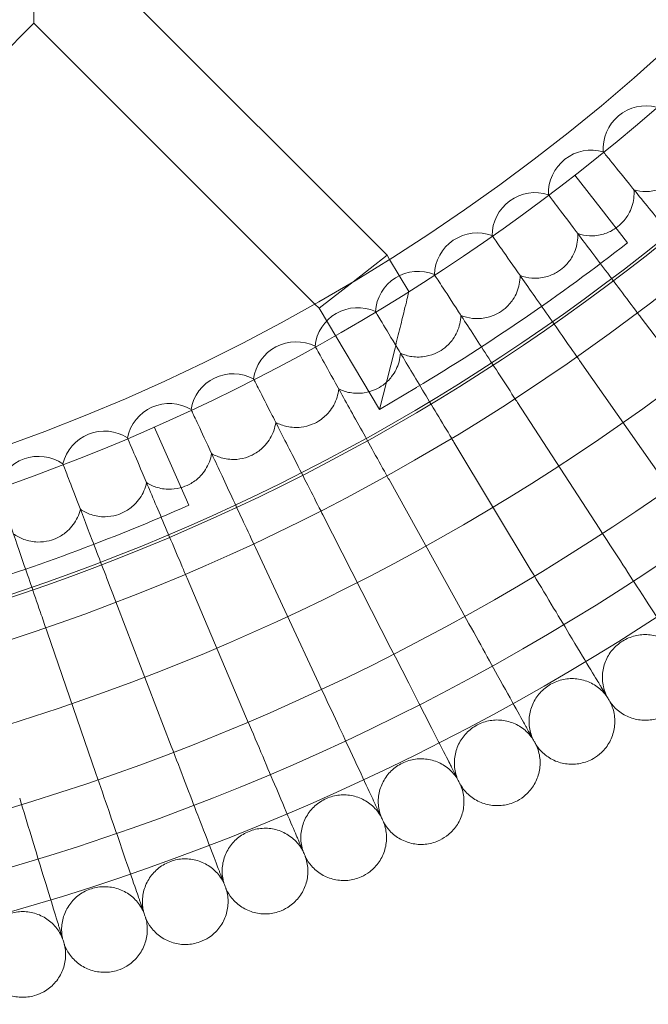
# Model space of a CAD drawing. Units: millimetres. Extents: x 16015 to 21759, y 9904 to 17404.
# Drawn here: x 17644 to 17761, y 13203 to 13387 of the extents above; entities that cross this region are included whole.
import ezdxf

# ---------------------------------------------------------------- set-up
doc = ezdxf.new("R2010")
doc.units = ezdxf.units.MM
doc.header["$MEASUREMENT"] = 0

# ---------------------------------------------------------------- blocks, each defined once
blk = doc.blocks.new('A$C44037128')
at = {"color": 0, "linetype": 'Continuous', "lineweight": 0}
for p, q in [((17646.55, 13397.93), (17646.55, 13386.62)), ((17657.87, 13397.93), (17712.51, 13343.29)), ((17598.66, 13338.72), (17646.55, 13386.62)), ((17646.55, 13386.62), (17699, 13334.17)), ((17752.89, 13362.56), (17752.87, 13362.59)), ((17747.56, 13358.24), (17752.48, 13351.93)), ((17742.65, 13354.56), (17742.62, 13354.59)), ((17752.48, 13351.93), (17757.4, 13345.62)), ((17732.13, 13346.92), (17732.11, 13346.95)), ((17712.51, 13343.29), (17706.15, 13338.33)), ((17712.51, 13343.29), (17712.97, 13342.52)), ((17712.97, 13342.52), (17716.56, 13336.51)), ((17699.79, 13333.38), (17706.15, 13338.33)), ((17721.35, 13339.65), (17721.33, 13339.68)), ((17699, 13334.17), (17699.79, 13333.38)), ((17699.79, 13333.38), (17711.09, 13314.49)), ((17710.33, 13332.76), (17710.31, 13332.79)), ((17776.62, 13309.48), (17759.76, 13331.84)), ((17699.07, 13326.26), (17699.05, 13326.29)), ((17713.85, 13325.46), (17711.09, 13314.49)), ((17764.51, 13300.68), (17748.44, 13323.62)), ((17687.59, 13320.16), (17687.57, 13320.19)), ((17711.09, 13314.49), (17717.96, 13318.6)), ((17675.91, 13314.46), (17675.89, 13314.49)), ((17752.1, 13292.31), (17736.84, 13315.79)), ((17669.03, 13311.26), (17672.26, 13303.94)), ((17664.03, 13309.17), (17664.02, 13309.2)), ((17739.4, 13284.37), (17724.98, 13308.38)), ((17651.98, 13304.3), (17651.97, 13304.34)), ((17672.26, 13303.94), (17675.49, 13296.62)), ((17726.44, 13276.89), (17712.86, 13301.38)), ((17713.22, 13269.86), (17700.5, 13294.81)), ((17699.76, 13263.3), (17687.93, 13288.68)), ((17686.09, 13257.21), (17675.15, 13282.99)), ((17672.21, 13251.6), (17662.17, 13277.75)), ((17658.14, 13246.48), (17649.02, 13272.96))]:
    blk.add_line(p, q, dxfattribs=at)
for radius in [392.5, 372.5]:
    blk.add_circle((17518.51, 13651.99), radius, dxfattribs=at)
for centre, radius, start, end in [((17518.51, 13651.99), 448.61, 270, 90), ((17518.51, 13651.99), 440.61, 270, 90), ((17518.51, 13651.99), 440.61, 270, 90), ((17518.51, 13651.99), 430, 270, 90), ((17518.51, 13651.99), 400, 270, 90), ((17518.51, 13651.99), 400, 270, 90), ((17518.51, 13651.99), 392, 270, 90), ((17518.51, 13651.99), 365.5, 270, 352.1373), ((17760.84, 13363.19), 8, 75.6697, 184.3303), ((17750.62, 13354.91), 8, 73.6697, 182.3303), ((17740.11, 13346.99), 8, 71.6697, 180.3303), ((17518.51, 13651.99), 415, 226.657, 313.343), ((17729.33, 13339.45), 8, 69.6697, 178.3303), ((17518.51, 13651.99), 388.5, 300.8886, 307.9443), ((17718.29, 13332.28), 8, 67.6697, 176.3303), ((17707.01, 13325.5), 8, 65.6697, 174.3303), ((17695.5, 13319.12), 8, 63.6697, 172.3303), ((17683.78, 13313.15), 8, 61.6697, 170.3303), ((17671.85, 13307.59), 8, 59.6697, 168.3303), ((17659.74, 13302.44), 8, 57.6697, 166.3303), ((17647.45, 13297.73), 8, 55.6697, 164.3303), ((17518.51, 13651.99), 388.5, 286.7773, 293.8329)]:
    blk.add_arc(centre, radius, start, end, dxfattribs=at)
for points, knots in [([(17758.59, 13355.52), (17759.31, 13355.31), (17760.05, 13355.2), (17761.69, 13355.19), (17762.57, 13355.33), (17764.09, 13355.85), (17764.75, 13356.17), (17765.81, 13356.9), (17766.24, 13357.26), (17767.15, 13358.21), (17767.58, 13358.82), (17768.42, 13360.41), (17768.72, 13361.43), (17768.86, 13363.01), (17768.85, 13363.55), (17768.79, 13364.08)], [0.455672, 0.455672, 0.455672, 0.455672, 0.680736, 0.680736, 0.946508, 0.946508, 1.164509, 1.164509, 1.332924, 1.332924, 1.557372, 1.557372, 1.872314, 1.872314, 2.033594, 2.033594, 2.033594, 2.033594]), ([(17770.79, 13340.46), (17768.51, 13343.27), (17766.24, 13346.08), (17761.97, 13351.35), (17760.01, 13353.77), (17756.75, 13357.8), (17755.45, 13359.4), (17753.68, 13361.59), (17753.13, 13362.26), (17752.89, 13362.56)], [1.088118, 1.088118, 1.088118, 1.088118, 2.175384, 2.175384, 3.264529, 3.264529, 4.298571, 4.298571, 5.202507, 5.202507, 5.202507, 5.202507]), ([(17759.76, 13331.84), (17759.74, 13331.88), (17759.71, 13331.91), (17757.51, 13334.84), (17755.34, 13337.72), (17751.26, 13343.13), (17749.39, 13345.61), (17746.29, 13349.72), (17745.06, 13351.35), (17743.39, 13353.57), (17742.88, 13354.25), (17742.65, 13354.56)], [1.075223, 1.075223, 1.075223, 1.075223, 1.087954, 1.087954, 2.17537, 2.17537, 3.264552, 3.264552, 4.292424, 4.292424, 5.189507, 5.189507, 5.189507, 5.189507]), ([(17748.1, 13347.32), (17748.81, 13347.08), (17749.55, 13346.95), (17751.18, 13346.88), (17752.07, 13347), (17753.61, 13347.46), (17754.27, 13347.76), (17755.36, 13348.45), (17755.8, 13348.8), (17756.74, 13349.71), (17757.2, 13350.31), (17758.09, 13351.87), (17758.42, 13352.87), (17758.62, 13354.45), (17758.63, 13354.98), (17758.59, 13355.52)], [0.455672, 0.455672, 0.455672, 0.455672, 0.680736, 0.680736, 0.946508, 0.946508, 1.164509, 1.164509, 1.332924, 1.332924, 1.557372, 1.557372, 1.872314, 1.872314, 2.033594, 2.033594, 2.033594, 2.033594]), ([(17737.33, 13339.49), (17738.03, 13339.23), (17738.76, 13339.07), (17740.39, 13338.95), (17741.28, 13339.03), (17742.84, 13339.44), (17743.51, 13339.72), (17744.63, 13340.37), (17745.08, 13340.7), (17746.05, 13341.58), (17746.53, 13342.16), (17747.47, 13343.69), (17747.84, 13344.68), (17748.09, 13346.25), (17748.12, 13346.79), (17748.1, 13347.32)], [0.455672, 0.455672, 0.455672, 0.455672, 0.680736, 0.680736, 0.946508, 0.946508, 1.164509, 1.164509, 1.332924, 1.332924, 1.557372, 1.557372, 1.872314, 1.872314, 2.033594, 2.033594, 2.033594, 2.033594]), ([(17748.44, 13323.62), (17748.39, 13323.7), (17748.33, 13323.78), (17746.19, 13326.83), (17744.12, 13329.78), (17740.25, 13335.32), (17738.47, 13337.86), (17735.55, 13342.03), (17734.4, 13343.68), (17732.83, 13345.92), (17732.35, 13346.61), (17732.13, 13346.92)], [1.057645, 1.057645, 1.057645, 1.057645, 1.087915, 1.087915, 2.175352, 2.175352, 3.264581, 3.264581, 4.28394, 4.28394, 5.171791, 5.171791, 5.171791, 5.171791]), ([(17736.84, 13315.79), (17736.75, 13315.94), (17736.65, 13316.09), (17734.58, 13319.27), (17732.62, 13322.29), (17728.95, 13327.94), (17727.28, 13330.53), (17724.54, 13334.74), (17723.46, 13336.39), (17722, 13338.64), (17721.56, 13339.33), (17721.35, 13339.65)], [1.035394, 1.035394, 1.035394, 1.035394, 1.087867, 1.087867, 2.175331, 2.175331, 3.264617, 3.264617, 4.273122, 4.273122, 5.149375, 5.149375, 5.149375, 5.149375]), ([(17726.29, 13332.05), (17726.98, 13331.76), (17727.71, 13331.58), (17729.33, 13331.4), (17730.22, 13331.45), (17731.79, 13331.8), (17732.48, 13332.06), (17733.61, 13332.67), (17734.08, 13332.98), (17735.08, 13333.83), (17735.57, 13334.39), (17736.57, 13335.89), (17736.97, 13336.87), (17737.28, 13338.42), (17737.33, 13338.96), (17737.33, 13339.49)], [0.455672, 0.455672, 0.455672, 0.455672, 0.680736, 0.680736, 0.946508, 0.946508, 1.164509, 1.164509, 1.332924, 1.332924, 1.557372, 1.557372, 1.872314, 1.872314, 2.033594, 2.033594, 2.033594, 2.033594]), ([(17713.85, 13325.46), (17713.85, 13325.47), (17713.85, 13325.47), (17714.18, 13326.78), (17714.51, 13328.09), (17715.13, 13330.61), (17715.43, 13331.84), (17715.89, 13333.71), (17716.06, 13334.42), (17716.34, 13335.55), (17716.44, 13335.98), (17716.53, 13336.38), (17716.56, 13336.47), (17716.56, 13336.5), (17716.56, 13336.51), (17716.56, 13336.51)], [-3.260031, -3.260031, -3.260031, -3.260031, -3.258265, -3.258265, -2.829072, -2.829072, -2.39719, -2.39719, -2.092063, -2.092063, -1.808304, -1.808304, -1.65307, -1.65307, -1.618077, -1.618077, -1.618077, -1.618077]), ([(17724.98, 13308.38), (17724.84, 13308.6), (17724.71, 13308.83), (17722.7, 13312.16), (17720.85, 13315.24), (17717.39, 13321), (17715.82, 13323.62), (17713.27, 13327.86), (17712.28, 13329.51), (17710.93, 13331.75), (17710.52, 13332.44), (17710.33, 13332.76)], [1.008485, 1.008485, 1.008485, 1.008485, 1.087813, 1.087813, 2.175309, 2.175309, 3.264663, 3.264663, 4.259978, 4.259978, 5.122281, 5.122281, 5.122281, 5.122281]), ([(17715, 13324.99), (17715.68, 13324.68), (17716.4, 13324.47), (17718.01, 13324.23), (17718.91, 13324.25), (17720.49, 13324.55), (17721.18, 13324.78), (17722.34, 13325.35), (17722.81, 13325.65), (17723.84, 13326.47), (17724.36, 13327.01), (17725.41, 13328.47), (17725.84, 13329.44), (17726.2, 13330.98), (17726.27, 13331.51), (17726.29, 13332.05)], [0.455672, 0.455672, 0.455672, 0.455672, 0.680736, 0.680736, 0.946508, 0.946508, 1.164509, 1.164509, 1.332924, 1.332924, 1.557372, 1.557372, 1.872314, 1.872314, 2.033594, 2.033594, 2.033594, 2.033594]), ([(17712.86, 13301.38), (17712.68, 13301.7), (17712.5, 13302.03), (17710.57, 13305.52), (17708.83, 13308.65), (17705.59, 13314.5), (17704.12, 13317.16), (17701.76, 13321.4), (17700.85, 13323.04), (17699.62, 13325.26), (17699.24, 13325.94), (17699.07, 13326.26)], [0.976943, 0.976943, 0.976943, 0.976943, 1.087753, 1.087753, 2.175289, 2.175289, 3.264722, 3.264722, 4.24452, 4.24452, 5.090543, 5.090543, 5.090543, 5.090543]), ([(17703.46, 13318.33), (17704.13, 13318), (17704.85, 13317.76), (17706.45, 13317.47), (17707.35, 13317.46), (17708.94, 13317.7), (17709.64, 13317.91), (17710.81, 13318.44), (17711.3, 13318.72), (17712.35, 13319.5), (17712.89, 13320.02), (17713.99, 13321.45), (17714.46, 13322.4), (17714.87, 13323.93), (17714.96, 13324.46), (17715, 13324.99)], [0.455672, 0.455672, 0.455672, 0.455672, 0.680736, 0.680736, 0.946508, 0.946508, 1.164509, 1.164509, 1.332924, 1.332924, 1.557372, 1.557372, 1.872314, 1.872314, 2.033594, 2.033594, 2.033594, 2.033594]), ([(17700.5, 13294.81), (17700.28, 13295.25), (17700.06, 13295.68), (17698.19, 13299.35), (17696.57, 13302.53), (17693.55, 13308.46), (17692.19, 13311.14), (17690.03, 13315.37), (17689.21, 13316.98), (17688.09, 13319.17), (17687.75, 13319.84), (17687.59, 13320.16)], [0.940806, 0.940806, 0.940806, 0.940806, 1.08769, 1.08769, 2.175273, 2.175273, 3.264796, 3.264796, 4.226767, 4.226767, 5.054208, 5.054208, 5.054208, 5.054208]), ([(17691.71, 13312.08), (17692.36, 13311.73), (17693.07, 13311.46), (17694.67, 13311.12), (17695.56, 13311.07), (17697.16, 13311.26), (17697.86, 13311.44), (17699.06, 13311.93), (17699.55, 13312.2), (17700.63, 13312.94), (17701.19, 13313.44), (17702.33, 13314.83), (17702.84, 13315.76), (17703.31, 13317.27), (17703.41, 13317.8), (17703.46, 13318.33)], [0.455672, 0.455672, 0.455672, 0.455672, 0.680736, 0.680736, 0.946508, 0.946508, 1.164509, 1.164509, 1.332924, 1.332924, 1.557372, 1.557372, 1.872314, 1.872314, 2.033594, 2.033594, 2.033594, 2.033594]), ([(17687.93, 13288.68), (17687.67, 13289.24), (17687.4, 13289.81), (17685.61, 13293.66), (17684.1, 13296.89), (17681.31, 13302.87), (17680.05, 13305.57), (17678.09, 13309.77), (17677.36, 13311.35), (17676.36, 13313.49), (17676.05, 13314.15), (17675.91, 13314.46)], [0.900129, 0.900129, 0.900129, 0.900129, 1.087624, 1.087624, 2.175264, 2.175264, 3.264888, 3.264888, 4.206748, 4.206748, 5.01334, 5.01334, 5.01334, 5.01334]), ([(17679.74, 13306.24), (17680.38, 13305.87), (17681.08, 13305.58), (17682.66, 13305.18), (17683.55, 13305.1), (17685.16, 13305.23), (17685.87, 13305.39), (17687.08, 13305.84), (17687.58, 13306.09), (17688.69, 13306.79), (17689.26, 13307.27), (17690.45, 13308.62), (17690.99, 13309.53), (17691.51, 13311.03), (17691.64, 13311.55), (17691.71, 13312.08)], [0.455672, 0.455672, 0.455672, 0.455672, 0.680736, 0.680736, 0.946508, 0.946508, 1.164509, 1.164509, 1.332924, 1.332924, 1.557372, 1.557372, 1.872314, 1.872314, 2.033594, 2.033594, 2.033594, 2.033594]), ([(17675.15, 13282.99), (17674.84, 13283.7), (17674.54, 13284.41), (17672.82, 13288.46), (17671.44, 13291.72), (17668.88, 13297.76), (17667.73, 13300.47), (17665.97, 13304.61), (17665.31, 13306.15), (17664.43, 13308.22), (17664.16, 13308.86), (17664.03, 13309.17)], [0.854989, 0.854989, 0.854989, 0.854989, 1.087559, 1.087559, 2.175266, 2.175266, 3.265002, 3.265002, 4.184502, 4.184502, 4.968024, 4.968024, 4.968024, 4.968024]), ([(17667.57, 13300.83), (17668.2, 13300.43), (17668.89, 13300.12), (17670.46, 13299.66), (17671.34, 13299.55), (17672.95, 13299.63), (17673.67, 13299.76), (17674.89, 13300.17), (17675.41, 13300.4), (17676.54, 13301.06), (17677.13, 13301.52), (17678.37, 13302.83), (17678.93, 13303.72), (17679.51, 13305.2), (17679.65, 13305.72), (17679.74, 13306.24)], [0.455672, 0.455672, 0.455672, 0.455672, 0.680736, 0.680736, 0.946508, 0.946508, 1.164509, 1.164509, 1.332924, 1.332924, 1.557372, 1.557372, 1.872314, 1.872314, 2.033594, 2.033594, 2.033594, 2.033594]), ([(17662.17, 13277.75), (17661.84, 13278.62), (17661.5, 13279.5), (17659.87, 13283.75), (17658.6, 13287.05), (17656.27, 13293.11), (17655.23, 13295.83), (17653.67, 13299.9), (17653.1, 13301.38), (17652.33, 13303.38), (17652.09, 13304), (17651.98, 13304.3)], [0.805489, 0.805489, 0.805489, 0.805489, 1.087497, 1.087497, 2.175281, 2.175281, 3.265141, 3.265141, 4.16008, 4.16008, 4.918371, 4.918371, 4.918371, 4.918371]), ([(17649.02, 13272.96), (17648.66, 13274.01), (17648.3, 13275.07), (17646.76, 13279.54), (17645.62, 13282.86), (17643.52, 13288.95), (17642.59, 13291.65), (17641.22, 13295.63), (17640.73, 13297.05), (17640.07, 13298.97), (17639.86, 13299.56), (17639.76, 13299.85)], [0.751762, 0.751762, 0.751762, 0.751762, 1.087439, 1.087439, 2.175314, 2.175314, 3.265309, 3.265309, 4.133549, 4.133549, 4.864519, 4.864519, 4.864519, 4.864519]), ([(17655.23, 13295.84), (17655.84, 13295.42), (17656.52, 13295.08), (17658.07, 13294.57), (17658.95, 13294.43), (17660.56, 13294.45), (17661.28, 13294.56), (17662.52, 13294.92), (17663.04, 13295.14), (17664.19, 13295.76), (17664.8, 13296.2), (17666.08, 13297.46), (17666.68, 13298.33), (17667.31, 13299.79), (17667.47, 13300.3), (17667.57, 13300.83)], [0.455672, 0.455672, 0.455672, 0.455672, 0.680736, 0.680736, 0.946508, 0.946508, 1.164509, 1.164509, 1.332924, 1.332924, 1.557372, 1.557372, 1.872314, 1.872314, 2.033594, 2.033594, 2.033594, 2.033594]), ([(17642.71, 13291.28), (17643.32, 13290.84), (17643.98, 13290.48), (17645.51, 13289.92), (17646.39, 13289.75), (17648, 13289.71), (17648.72, 13289.8), (17649.97, 13290.11), (17650.5, 13290.31), (17651.67, 13290.89), (17652.29, 13291.31), (17653.62, 13292.53), (17654.25, 13293.38), (17654.92, 13294.81), (17655.1, 13295.32), (17655.23, 13295.84)], [0.455672, 0.455672, 0.455672, 0.455672, 0.680736, 0.680736, 0.946508, 0.946508, 1.164509, 1.164509, 1.332924, 1.332924, 1.557372, 1.557372, 1.872314, 1.872314, 2.033594, 2.033594, 2.033594, 2.033594]), ([(17765.56, 13271.58), (17765.23, 13272.08), (17764.54, 13273.15), (17762.48, 13276.31), (17761.17, 13278.34), (17758.52, 13282.42), (17757.32, 13284.26), (17754.78, 13288.17), (17753.45, 13290.23), (17752.1, 13292.31)], [0.001699, 0.001699, 0.001699, 0.001699, 1.076431, 1.076431, 2.122112, 2.122112, 2.85716, 2.85716, 3.602623, 3.602623, 3.602623, 3.602623]), ([(17752.13, 13263.19), (17751.82, 13263.7), (17751.17, 13264.79), (17749.22, 13268.02), (17747.98, 13270.1), (17745.47, 13274.27), (17744.34, 13276.15), (17741.94, 13280.15), (17740.68, 13282.25), (17739.4, 13284.37)], [0.001699, 0.001699, 0.001699, 0.001699, 1.076431, 1.076431, 2.122112, 2.122112, 2.85716, 2.85716, 3.602623, 3.602623, 3.602623, 3.602623]), ([(17738.42, 13255.27), (17738.13, 13255.79), (17737.51, 13256.91), (17735.68, 13260.21), (17734.51, 13262.32), (17732.15, 13266.57), (17731.09, 13268.49), (17728.83, 13272.57), (17727.64, 13274.72), (17726.44, 13276.89)], [0.001699, 0.001699, 0.001699, 0.001699, 1.076431, 1.076431, 2.122112, 2.122112, 2.85716, 2.85716, 3.602623, 3.602623, 3.602623, 3.602623]), ([(17767.04, 13269.3), (17766.52, 13269.98), (17765.88, 13270.58), (17764.48, 13271.53), (17763.7, 13271.89), (17762.07, 13272.36), (17761.21, 13272.46), (17759.53, 13272.4), (17758.68, 13272.22), (17757.1, 13271.63), (17756.34, 13271.21), (17755.03, 13270.15), (17754.44, 13269.51), (17753.52, 13268.1), (17753.17, 13267.31), (17752.74, 13265.67), (17752.65, 13264.81), (17752.75, 13263.13), (17752.93, 13262.28), (17753.33, 13261.28), (17753.42, 13261.07), (17753.53, 13260.86)], [0, 0, 0, 0, 2.554678, 2.554678, 5.086757, 5.086757, 7.619237, 7.619237, 10.15171, 10.15171, 12.684184, 12.684184, 15.216657, 15.216657, 17.74913, 17.74913, 20.281603, 20.281603, 22.814076, 22.814076, 23.510617, 23.510617, 23.510617, 23.510617]), ([(17724.44, 13247.84), (17724.17, 13248.37), (17723.59, 13249.51), (17721.88, 13252.87), (17720.78, 13255.02), (17718.57, 13259.35), (17717.58, 13261.31), (17715.46, 13265.47), (17714.34, 13267.65), (17713.22, 13269.86)], [0.001699, 0.001699, 0.001699, 0.001699, 1.076431, 1.076431, 2.122112, 2.122112, 2.85716, 2.85716, 3.602623, 3.602623, 3.602623, 3.602623]), ([(17710.21, 13240.9), (17709.96, 13241.44), (17709.42, 13242.59), (17707.82, 13246.01), (17706.8, 13248.21), (17704.75, 13252.61), (17703.82, 13254.6), (17701.85, 13258.83), (17700.81, 13261.05), (17699.76, 13263.3)], [0.001699, 0.001699, 0.001699, 0.001699, 1.076431, 1.076431, 2.122112, 2.122112, 2.85716, 2.85716, 3.602623, 3.602623, 3.602623, 3.602623]), ([(17753.53, 13260.86), (17753.03, 13261.55), (17752.42, 13262.18), (17751.05, 13263.18), (17750.28, 13263.57), (17748.67, 13264.09), (17747.82, 13264.22), (17746.13, 13264.22), (17745.28, 13264.07), (17743.68, 13263.54), (17742.91, 13263.14), (17741.56, 13262.13), (17740.95, 13261.51), (17739.98, 13260.13), (17739.6, 13259.35), (17739.11, 13257.73), (17738.99, 13256.88), (17739.03, 13255.19), (17739.19, 13254.34), (17739.55, 13253.32), (17739.64, 13253.11), (17739.73, 13252.9)], [0, 0, 0, 0, 2.554678, 2.554678, 5.086757, 5.086757, 7.619237, 7.619237, 10.15171, 10.15171, 12.684184, 12.684184, 15.216657, 15.216657, 17.74913, 17.74913, 20.281603, 20.281603, 22.814076, 22.814076, 23.510617, 23.510617, 23.510617, 23.510617]), ([(17754.17, 13259.79), (17754.17, 13259.79), (17754.17, 13259.79), (17754.17, 13259.8), (17754.17, 13259.8), (17754.16, 13259.81), (17754.15, 13259.82), (17754.13, 13259.86), (17754.1, 13259.9), (17754, 13260.07), (17753.9, 13260.24), (17753.48, 13260.94), (17753.05, 13261.66), (17752.35, 13262.82), (17752.24, 13263), (17752.13, 13263.19)], [3.781787, 3.781787, 3.781787, 3.781787, 3.859223, 3.859223, 3.97203, 3.97203, 4.162253, 4.162253, 4.542591, 4.542591, 5.303711, 5.303711, 6.831764, 6.831764, 7.094972, 7.094972, 7.094972, 7.094972]), ([(17754.17, 13259.79), (17754.55, 13259.03), (17754.81, 13258.2), (17755.05, 13256.52), (17755.04, 13255.65), (17754.74, 13253.99), (17754.46, 13253.17), (17753.66, 13251.69), (17753.13, 13251), (17752.07, 13249.99), (17751.56, 13249.61), (17751.01, 13249.29)], [0, 0, 0, 0, 2.554678, 2.554678, 5.086757, 5.086757, 7.619237, 7.619237, 10.15171, 10.15171, 12.035499, 12.035499, 12.035499, 12.035499]), ([(17764.92, 13257.65), (17764.2, 13257.2), (17763.4, 13256.86), (17761.75, 13256.46), (17760.89, 13256.39), (17759.2, 13256.53), (17758.36, 13256.73), (17756.81, 13257.39), (17756.07, 13257.84), (17754.96, 13258.81), (17754.53, 13259.28), (17754.17, 13259.79)], [0, 0, 0, 0, 2.554678, 2.554678, 5.086757, 5.086757, 7.619237, 7.619237, 10.15171, 10.15171, 12.035499, 12.035499, 12.035499, 12.035499]), ([(17695.75, 13234.46), (17695.51, 13235.01), (17695.01, 13236.18), (17693.54, 13239.65), (17692.59, 13241.88), (17690.7, 13246.35), (17689.84, 13248.37), (17688.02, 13252.67), (17687.06, 13254.93), (17686.09, 13257.21)], [0.001699, 0.001699, 0.001699, 0.001699, 1.076431, 1.076431, 2.122112, 2.122112, 2.85716, 2.85716, 3.602623, 3.602623, 3.602623, 3.602623]), ([(17739.73, 13252.9), (17739.27, 13253.61), (17738.67, 13254.25), (17737.34, 13255.3), (17736.58, 13255.72), (17735, 13256.29), (17734.15, 13256.46), (17732.46, 13256.51), (17731.6, 13256.4), (17729.98, 13255.92), (17729.2, 13255.54), (17727.81, 13254.58), (17727.19, 13253.98), (17726.17, 13252.64), (17725.76, 13251.87), (17725.22, 13250.28), (17725.07, 13249.42), (17725.05, 13247.73), (17725.18, 13246.88), (17725.5, 13245.85), (17725.58, 13245.63), (17725.67, 13245.42)], [0, 0, 0, 0, 2.554678, 2.554678, 5.086757, 5.086757, 7.619237, 7.619237, 10.15171, 10.15171, 12.684184, 12.684184, 15.216657, 15.216657, 17.74913, 17.74913, 20.281603, 20.281603, 22.814076, 22.814076, 23.510617, 23.510617, 23.510617, 23.510617]), ([(17740.34, 13251.81), (17740.34, 13251.81), (17740.34, 13251.81), (17740.34, 13251.81), (17740.33, 13251.81), (17740.33, 13251.83), (17740.32, 13251.84), (17740.3, 13251.88), (17740.28, 13251.92), (17740.18, 13252.09), (17740.09, 13252.26), (17739.69, 13252.98), (17739.28, 13253.71), (17738.63, 13254.9), (17738.52, 13255.08), (17738.42, 13255.27)], [3.781787, 3.781787, 3.781787, 3.781787, 3.859223, 3.859223, 3.97203, 3.97203, 4.162253, 4.162253, 4.542591, 4.542591, 5.303711, 5.303711, 6.831764, 6.831764, 7.094972, 7.094972, 7.094972, 7.094972]), ([(17681.07, 13228.53), (17680.85, 13229.09), (17680.4, 13230.27), (17679.04, 13233.8), (17678.18, 13236.05), (17676.43, 13240.59), (17675.65, 13242.64), (17673.98, 13247), (17673.1, 13249.29), (17672.21, 13251.6)], [0.001699, 0.001699, 0.001699, 0.001699, 1.076431, 1.076431, 2.122112, 2.122112, 2.85716, 2.85716, 3.602623, 3.602623, 3.602623, 3.602623]), ([(17740.34, 13251.81), (17740.69, 13251.03), (17740.92, 13250.19), (17741.11, 13248.51), (17741.06, 13247.64), (17740.71, 13245.99), (17740.4, 13245.18), (17739.55, 13243.73), (17739, 13243.06), (17737.89, 13242.08), (17737.37, 13241.72), (17736.82, 13241.42)], [0, 0, 0, 0, 2.554678, 2.554678, 5.086757, 5.086757, 7.619237, 7.619237, 10.15171, 10.15171, 12.035499, 12.035499, 12.035499, 12.035499]), ([(17751.01, 13249.29), (17750.27, 13248.87), (17749.46, 13248.56), (17747.8, 13248.21), (17746.93, 13248.18), (17745.26, 13248.37), (17744.42, 13248.6), (17742.89, 13249.31), (17742.17, 13249.79), (17741.1, 13250.8), (17740.68, 13251.28), (17740.34, 13251.81)], [0, 0, 0, 0, 2.554678, 2.554678, 5.086757, 5.086757, 7.619237, 7.619237, 10.15171, 10.15171, 12.035499, 12.035499, 12.035499, 12.035499]), ([(17725.67, 13245.42), (17725.23, 13246.15), (17724.66, 13246.81), (17723.36, 13247.9), (17722.62, 13248.35), (17721.06, 13248.98), (17720.21, 13249.17), (17718.53, 13249.28), (17717.67, 13249.2), (17716.03, 13248.78), (17715.24, 13248.43), (17713.82, 13247.52), (17713.17, 13246.94), (17712.11, 13245.63), (17711.67, 13244.88), (17711.07, 13243.31), (17710.9, 13242.46), (17710.82, 13240.77), (17710.91, 13239.91), (17711.2, 13238.88), (17711.27, 13238.65), (17711.36, 13238.44)], [0, 0, 0, 0, 2.554678, 2.554678, 5.086757, 5.086757, 7.619237, 7.619237, 10.15171, 10.15171, 12.684184, 12.684184, 15.216657, 15.216657, 17.74913, 17.74913, 20.281603, 20.281603, 22.814076, 22.814076, 23.510617, 23.510617, 23.510617, 23.510617]), ([(17666.19, 13223.11), (17665.99, 13223.68), (17665.58, 13224.88), (17664.35, 13228.45), (17663.56, 13230.74), (17661.98, 13235.33), (17661.27, 13237.41), (17659.75, 13241.82), (17658.95, 13244.14), (17658.14, 13246.48)], [0.001699, 0.001699, 0.001699, 0.001699, 1.076431, 1.076431, 2.122112, 2.122112, 2.85716, 2.85716, 3.602623, 3.602623, 3.602623, 3.602623]), ([(17726.24, 13244.31), (17726.24, 13244.31), (17726.24, 13244.31), (17726.24, 13244.31), (17726.23, 13244.32), (17726.23, 13244.33), (17726.22, 13244.34), (17726.2, 13244.38), (17726.18, 13244.42), (17726.09, 13244.6), (17726, 13244.77), (17725.63, 13245.5), (17725.25, 13246.25), (17724.63, 13247.46), (17724.54, 13247.64), (17724.44, 13247.84)], [3.781787, 3.781787, 3.781787, 3.781787, 3.859223, 3.859223, 3.97203, 3.97203, 4.162253, 4.162253, 4.542591, 4.542591, 5.303711, 5.303711, 6.831764, 6.831764, 7.094972, 7.094972, 7.094972, 7.094972]), ([(17726.24, 13244.31), (17726.56, 13243.52), (17726.77, 13242.67), (17726.89, 13240.98), (17726.81, 13240.12), (17726.4, 13238.48), (17726.06, 13237.69), (17725.16, 13236.26), (17724.59, 13235.61), (17723.45, 13234.67), (17722.92, 13234.33), (17722.35, 13234.05)], [0, 0, 0, 0, 2.554678, 2.554678, 5.086757, 5.086757, 7.619237, 7.619237, 10.15171, 10.15171, 12.035499, 12.035499, 12.035499, 12.035499]), ([(17736.82, 13241.42), (17736.06, 13241.02), (17735.24, 13240.74), (17733.57, 13240.46), (17732.7, 13240.45), (17731.03, 13240.7), (17730.21, 13240.96), (17728.7, 13241.73), (17728, 13242.23), (17726.96, 13243.27), (17726.56, 13243.77), (17726.24, 13244.31)], [0, 0, 0, 0, 2.554678, 2.554678, 5.086757, 5.086757, 7.619237, 7.619237, 10.15171, 10.15171, 12.035499, 12.035499, 12.035499, 12.035499]), ([(17711.36, 13238.44), (17710.94, 13239.18), (17710.39, 13239.86), (17709.14, 13241), (17708.41, 13241.47), (17706.87, 13242.16), (17706.03, 13242.38), (17704.35, 13242.55), (17703.49, 13242.5), (17701.84, 13242.13), (17701.03, 13241.81), (17699.58, 13240.95), (17698.92, 13240.4), (17697.81, 13239.12), (17697.35, 13238.39), (17696.69, 13236.84), (17696.49, 13235.99), (17696.35, 13234.31), (17696.42, 13233.45), (17696.67, 13232.4), (17696.73, 13232.18), (17696.81, 13231.96)], [0, 0, 0, 0, 2.554678, 2.554678, 5.086757, 5.086757, 7.619237, 7.619237, 10.15171, 10.15171, 12.684184, 12.684184, 15.216657, 15.216657, 17.74913, 17.74913, 20.281603, 20.281603, 22.814076, 22.814076, 23.510617, 23.510617, 23.510617, 23.510617]), ([(17651.13, 13218.22), (17650.96, 13218.79), (17650.58, 13220.01), (17649.48, 13223.62), (17648.77, 13225.93), (17647.35, 13230.58), (17646.71, 13232.68), (17645.35, 13237.14), (17644.63, 13239.48), (17643.9, 13241.86)], [0.001699, 0.001699, 0.001699, 0.001699, 1.076431, 1.076431, 2.122112, 2.122112, 2.85716, 2.85716, 3.602623, 3.602623, 3.602623, 3.602623]), ([(17711.88, 13237.31), (17711.88, 13237.31), (17711.88, 13237.31), (17711.88, 13237.31), (17711.88, 13237.32), (17711.87, 13237.33), (17711.87, 13237.34), (17711.85, 13237.38), (17711.83, 13237.43), (17711.75, 13237.6), (17711.66, 13237.78), (17711.32, 13238.52), (17710.96, 13239.28), (17710.39, 13240.51), (17710.3, 13240.7), (17710.21, 13240.9)], [3.781787, 3.781787, 3.781787, 3.781787, 3.859223, 3.859223, 3.97203, 3.97203, 4.162253, 4.162253, 4.542591, 4.542591, 5.303711, 5.303711, 6.831764, 6.831764, 7.094972, 7.094972, 7.094972, 7.094972]), ([(17711.88, 13237.31), (17712.18, 13236.51), (17712.35, 13235.66), (17712.42, 13233.96), (17712.31, 13233.1), (17711.85, 13231.48), (17711.48, 13230.7), (17710.53, 13229.3), (17709.93, 13228.67), (17708.77, 13227.78), (17708.22, 13227.45), (17707.64, 13227.19)], [0, 0, 0, 0, 2.554678, 2.554678, 5.086757, 5.086757, 7.619237, 7.619237, 10.15171, 10.15171, 12.035499, 12.035499, 12.035499, 12.035499]), ([(17722.35, 13234.05), (17721.59, 13233.68), (17720.75, 13233.43), (17719.07, 13233.2), (17718.21, 13233.23), (17716.55, 13233.54), (17715.73, 13233.83), (17714.25, 13234.64), (17713.57, 13235.17), (17712.57, 13236.25), (17712.19, 13236.76), (17711.88, 13237.31)], [0, 0, 0, 0, 2.554678, 2.554678, 5.086757, 5.086757, 7.619237, 7.619237, 10.15171, 10.15171, 12.035499, 12.035499, 12.035499, 12.035499]), ([(17696.81, 13231.96), (17696.41, 13232.71), (17695.89, 13233.42), (17694.68, 13234.6), (17693.97, 13235.09), (17692.45, 13235.83), (17691.62, 13236.08), (17689.95, 13236.31), (17689.08, 13236.29), (17687.42, 13235.98), (17686.61, 13235.69), (17685.13, 13234.88), (17684.44, 13234.35), (17683.29, 13233.12), (17682.81, 13232.4), (17682.09, 13230.87), (17681.86, 13230.04), (17681.66, 13228.36), (17681.7, 13227.5), (17681.92, 13226.44), (17681.97, 13226.22), (17682.04, 13225.99)], [0, 0, 0, 0, 2.554678, 2.554678, 5.086757, 5.086757, 7.619237, 7.619237, 10.15171, 10.15171, 12.684184, 12.684184, 15.216657, 15.216657, 17.74913, 17.74913, 20.281603, 20.281603, 22.814076, 22.814076, 23.510617, 23.510617, 23.510617, 23.510617]), ([(17697.29, 13230.81), (17697.29, 13230.81), (17697.29, 13230.81), (17697.29, 13230.82), (17697.29, 13230.82), (17697.28, 13230.83), (17697.28, 13230.84), (17697.26, 13230.89), (17697.24, 13230.93), (17697.17, 13231.11), (17697.09, 13231.29), (17696.77, 13232.04), (17696.44, 13232.81), (17695.91, 13234.06), (17695.83, 13234.26), (17695.75, 13234.46)], [3.781787, 3.781787, 3.781787, 3.781787, 3.859223, 3.859223, 3.97203, 3.97203, 4.162253, 4.162253, 4.542591, 4.542591, 5.303711, 5.303711, 6.831764, 6.831764, 7.094972, 7.094972, 7.094972, 7.094972]), ([(17682.04, 13225.99), (17681.67, 13226.76), (17681.18, 13227.48), (17680, 13228.7), (17679.31, 13229.22), (17677.82, 13230.02), (17677, 13230.3), (17675.34, 13230.58), (17674.47, 13230.59), (17672.8, 13230.34), (17671.98, 13230.08), (17670.47, 13229.32), (17669.77, 13228.82), (17668.57, 13227.62), (17668.06, 13226.92), (17667.3, 13225.42), (17667.03, 13224.59), (17666.78, 13222.92), (17666.79, 13222.06), (17666.96, 13221), (17667.01, 13220.77), (17667.07, 13220.55)], [0, 0, 0, 0, 2.554678, 2.554678, 5.086757, 5.086757, 7.619237, 7.619237, 10.15171, 10.15171, 12.684184, 12.684184, 15.216657, 15.216657, 17.74913, 17.74913, 20.281603, 20.281603, 22.814076, 22.814076, 23.510617, 23.510617, 23.510617, 23.510617]), ([(17697.29, 13230.81), (17697.56, 13230.01), (17697.71, 13229.14), (17697.71, 13227.45), (17697.58, 13226.59), (17697.05, 13224.99), (17696.66, 13224.22), (17695.66, 13222.86), (17695.04, 13222.25), (17693.84, 13221.39), (17693.29, 13221.09), (17692.7, 13220.85)], [0, 0, 0, 0, 2.554678, 2.554678, 5.086757, 5.086757, 7.619237, 7.619237, 10.15171, 10.15171, 12.035499, 12.035499, 12.035499, 12.035499]), ([(17707.64, 13227.19), (17706.87, 13226.85), (17706.02, 13226.62), (17704.34, 13226.46), (17703.47, 13226.51), (17701.82, 13226.88), (17701.02, 13227.2), (17699.57, 13228.06), (17698.91, 13228.62), (17697.94, 13229.73), (17697.58, 13230.26), (17697.29, 13230.81)], [0, 0, 0, 0, 2.554678, 2.554678, 5.086757, 5.086757, 7.619237, 7.619237, 10.15171, 10.15171, 12.035499, 12.035499, 12.035499, 12.035499]), ([(17682.48, 13224.83), (17682.48, 13224.83), (17682.48, 13224.83), (17682.48, 13224.83), (17682.48, 13224.84), (17682.48, 13224.85), (17682.47, 13224.86), (17682.46, 13224.91), (17682.44, 13224.95), (17682.37, 13225.13), (17682.3, 13225.32), (17682.01, 13226.08), (17681.71, 13226.86), (17681.22, 13228.13), (17681.14, 13228.32), (17681.07, 13228.53)], [3.781787, 3.781787, 3.781787, 3.781787, 3.859223, 3.859223, 3.97203, 3.97203, 4.162253, 4.162253, 4.542591, 4.542591, 5.303711, 5.303711, 6.831764, 6.831764, 7.094972, 7.094972, 7.094972, 7.094972]), ([(17667.07, 13220.55), (17666.73, 13221.33), (17666.26, 13222.06), (17665.13, 13223.33), (17664.46, 13223.87), (17663, 13224.71), (17662.19, 13225.02), (17660.53, 13225.36), (17659.67, 13225.4), (17657.99, 13225.21), (17657.16, 13224.98), (17655.62, 13224.28), (17654.91, 13223.79), (17653.67, 13222.65), (17653.14, 13221.96), (17652.32, 13220.48), (17652.03, 13219.67), (17651.72, 13218.01), (17651.69, 13217.15), (17651.83, 13216.08), (17651.87, 13215.85), (17651.92, 13215.62)], [0, 0, 0, 0, 2.554678, 2.554678, 5.086757, 5.086757, 7.619237, 7.619237, 10.15171, 10.15171, 12.684184, 12.684184, 15.216657, 15.216657, 17.74913, 17.74913, 20.281603, 20.281603, 22.814076, 22.814076, 23.510617, 23.510617, 23.510617, 23.510617]), ([(17682.48, 13224.83), (17682.73, 13224.01), (17682.84, 13223.15), (17682.78, 13221.45), (17682.62, 13220.6), (17682.04, 13219.02), (17681.62, 13218.26), (17680.57, 13216.94), (17679.94, 13216.35), (17678.71, 13215.54), (17678.14, 13215.25), (17677.55, 13215.04)], [0, 0, 0, 0, 2.554678, 2.554678, 5.086757, 5.086757, 7.619237, 7.619237, 10.15171, 10.15171, 12.035499, 12.035499, 12.035499, 12.035499]), ([(17692.7, 13220.85), (17691.91, 13220.53), (17691.06, 13220.34), (17689.37, 13220.23), (17688.51, 13220.32), (17686.88, 13220.74), (17686.08, 13221.09), (17684.66, 13222), (17684.02, 13222.58), (17683.09, 13223.73), (17682.75, 13224.26), (17682.48, 13224.83)], [0, 0, 0, 0, 2.554678, 2.554678, 5.086757, 5.086757, 7.619237, 7.619237, 10.15171, 10.15171, 12.035499, 12.035499, 12.035499, 12.035499]), ([(17667.48, 13219.37), (17667.48, 13219.37), (17667.48, 13219.37), (17667.48, 13219.37), (17667.47, 13219.38), (17667.47, 13219.39), (17667.47, 13219.4), (17667.45, 13219.44), (17667.44, 13219.49), (17667.37, 13219.67), (17667.31, 13219.86), (17667.04, 13220.63), (17666.77, 13221.42), (17666.33, 13222.71), (17666.26, 13222.91), (17666.19, 13223.11)], [3.781787, 3.781787, 3.781787, 3.781787, 3.859223, 3.859223, 3.97203, 3.97203, 4.162253, 4.162253, 4.542591, 4.542591, 5.303711, 5.303711, 6.831764, 6.831764, 7.094972, 7.094972, 7.094972, 7.094972]), ([(17651.92, 13215.62), (17651.61, 13216.42), (17651.17, 13217.17), (17650.08, 13218.47), (17649.43, 13219.04), (17648, 13219.93), (17647.2, 13220.27), (17645.56, 13220.67), (17644.7, 13220.74), (17643.01, 13220.61), (17642.17, 13220.4), (17640.61, 13219.75), (17639.88, 13219.3), (17638.6, 13218.19), (17638.05, 13217.53), (17637.18, 13216.08), (17636.86, 13215.27), (17636.49, 13213.63), (17636.43, 13212.76), (17636.54, 13211.69), (17636.57, 13211.46), (17636.61, 13211.23)], [0, 0, 0, 0, 2.554678, 2.554678, 5.086757, 5.086757, 7.619237, 7.619237, 10.15171, 10.15171, 12.684184, 12.684184, 15.216657, 15.216657, 17.74913, 17.74913, 20.281603, 20.281603, 22.814076, 22.814076, 23.510617, 23.510617, 23.510617, 23.510617]), ([(17667.48, 13219.37), (17667.69, 13218.54), (17667.77, 13217.67), (17667.66, 13215.98), (17667.46, 13215.14), (17666.83, 13213.57), (17666.38, 13212.83), (17665.29, 13211.55), (17664.64, 13210.98), (17663.38, 13210.21), (17662.8, 13209.95), (17662.21, 13209.75)], [0, 0, 0, 0, 2.554678, 2.554678, 5.086757, 5.086757, 7.619237, 7.619237, 10.15171, 10.15171, 12.035499, 12.035499, 12.035499, 12.035499]), ([(17677.55, 13215.04), (17676.75, 13214.74), (17675.89, 13214.58), (17674.2, 13214.53), (17673.34, 13214.65), (17671.72, 13215.13), (17670.94, 13215.5), (17669.56, 13216.47), (17668.93, 13217.07), (17668.05, 13218.24), (17667.73, 13218.79), (17667.48, 13219.37)], [0, 0, 0, 0, 2.554678, 2.554678, 5.086757, 5.086757, 7.619237, 7.619237, 10.15171, 10.15171, 12.035499, 12.035499, 12.035499, 12.035499]), ([(17652.29, 13214.43), (17652.29, 13214.43), (17652.29, 13214.43), (17652.29, 13214.44), (17652.29, 13214.44), (17652.28, 13214.45), (17652.28, 13214.46), (17652.26, 13214.51), (17652.25, 13214.56), (17652.19, 13214.74), (17652.14, 13214.93), (17651.9, 13215.71), (17651.65, 13216.51), (17651.26, 13217.81), (17651.19, 13218.01), (17651.13, 13218.22)], [3.781787, 3.781787, 3.781787, 3.781787, 3.859223, 3.859223, 3.97203, 3.97203, 4.162253, 4.162253, 4.542591, 4.542591, 5.303711, 5.303711, 6.831764, 6.831764, 7.094972, 7.094972, 7.094972, 7.094972]), ([(17652.29, 13214.43), (17652.47, 13213.6), (17652.52, 13212.73), (17652.35, 13211.04), (17652.13, 13210.21), (17651.44, 13208.67), (17650.97, 13207.94), (17649.83, 13206.69), (17649.16, 13206.15), (17647.87, 13205.43), (17647.29, 13205.18), (17646.68, 13205.01)], [0, 0, 0, 0, 2.554678, 2.554678, 5.086757, 5.086757, 7.619237, 7.619237, 10.15171, 10.15171, 12.035499, 12.035499, 12.035499, 12.035499]), ([(17662.21, 13209.75), (17661.4, 13209.49), (17660.53, 13209.35), (17658.84, 13209.37), (17657.98, 13209.51), (17656.38, 13210.05), (17655.62, 13210.45), (17654.26, 13211.46), (17653.66, 13212.08), (17652.82, 13213.29), (17652.52, 13213.85), (17652.29, 13214.43)], [0, 0, 0, 0, 2.554678, 2.554678, 5.086757, 5.086757, 7.619237, 7.619237, 10.15171, 10.15171, 12.035499, 12.035499, 12.035499, 12.035499]), ([(17646.68, 13205.01), (17645.87, 13204.77), (17645, 13204.67), (17643.3, 13204.74), (17642.46, 13204.91), (17640.88, 13205.5), (17640.12, 13205.93), (17638.81, 13206.99), (17638.23, 13207.63), (17637.43, 13208.87), (17637.14, 13209.44), (17636.94, 13210.03)], [0, 0, 0, 0, 2.554678, 2.554678, 5.086757, 5.086757, 7.619237, 7.619237, 10.15171, 10.15171, 12.035499, 12.035499, 12.035499, 12.035499])]:
    blk.add_open_spline(points, degree=3, knots=knots, dxfattribs=at)

msp = doc.modelspace()

# ---------------------------------------------------------------- block references
msp.add_blockref('A$C44037128', (0, 0))

doc.saveas('drawing.dxf')
